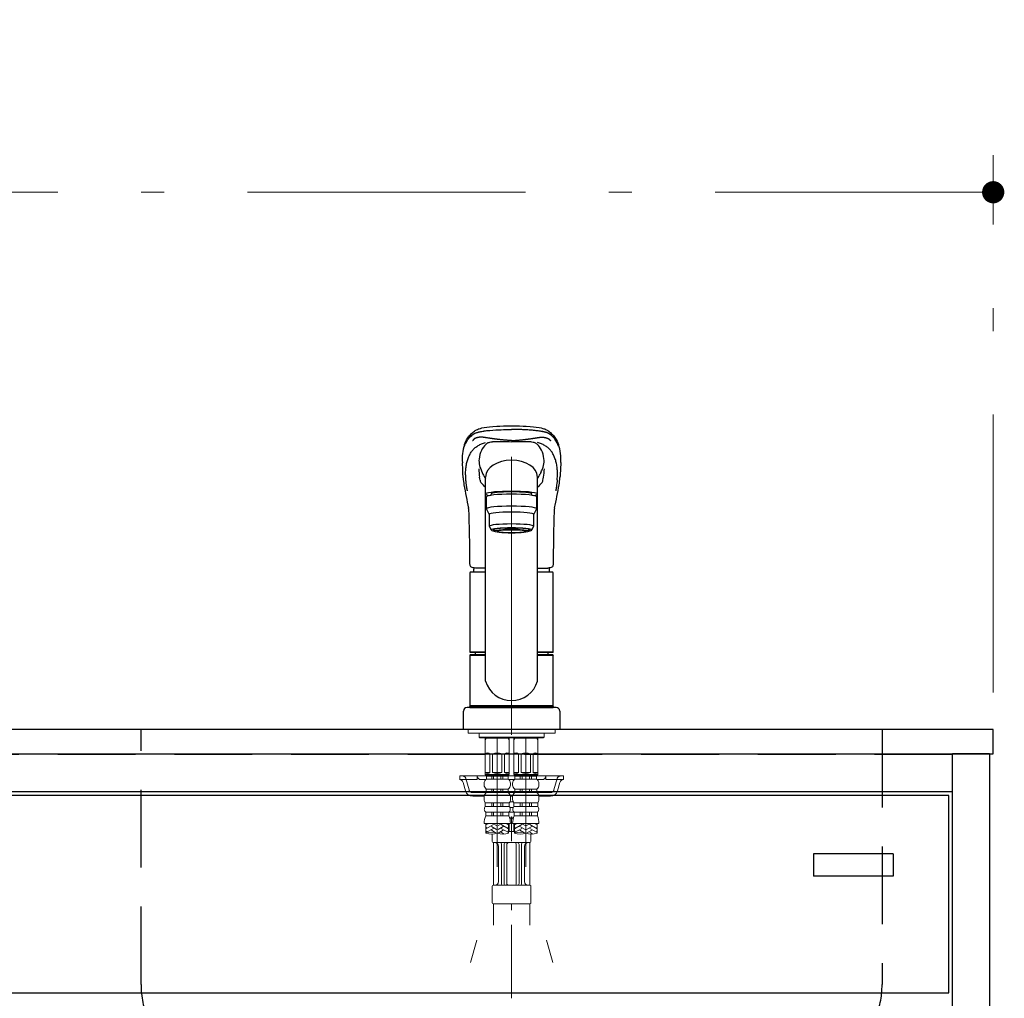
# Model space of a CAD drawing. Units: millimetres. Extents: x 210 to 8110, y 68 to 5608.
# Drawn here: x 3274 to 3806, y 1745 to 2273 of the extents above; entities that cross this region are included whole.
import ezdxf

# ---------------------------------------------------------------- set-up
doc = ezdxf.new("R2010")
doc.units = ezdxf.units.MM
doc.header["$LTSCALE"] = 5
doc.linetypes.add('DASHDOT', pattern=[50.5, 30, -9, 2.5, -9])
doc.linetypes.add('HIDDEN', pattern=[12.6, 8.4, -4.2])
for name, color, linetype, lineweight in [('キャビ', 134, 'Continuous', 9), ('トップ', 14, 'Continuous', 9), ('トビラ', 54, 'Continuous', 9), ('リピート', 52, 'Continuous', 9), ('水栓', 94, 'Continuous', 9)]:
    doc.layers.add(name, color=color, linetype=linetype, lineweight=lineweight)
doc.styles.get("Standard").update_dxf_attribs({"font": 'txt', "bigfont": 'bigfont'})
doc.styles.add('ＭＳ ゴシック', font='txt')
doc.dimstyles.get("Standard").update_dxf_attribs({"dimtxt": 0.18, "dimasz": 0.18, "dimexe": 0.18, "dimexo": 0.0625, "dimgap": 0.09, "dimtad": 0, "dimtih": 1, "dimtoh": 1, "dimdec": 4, "dimzin": 0, "dimdsep": 46, "dimtxsty": 'Standard', "dimcen": 0.09, "dimadec": 0, "dimazin": 0, "dimtfac": 1, "dimtdec": 4, "dimtofl": 0, "dimtmove": 0, "dimatfit": 3, "dimfxl": 1, "dimtolj": 1, "dimtzin": 0, "dimarcsym": 0})

# ---------------------------------------------------------------- blocks, each defined once
blk = doc.blocks.new('*G52')
at = {"layer": '水栓', "color": 94, "linetype": 'DASHDOT', "lineweight": 9}
for p, q in [((3539.59, 2037.23), (3539.59, 1745)), ((3531.89, 1815.96), (3531.89, 1885.5)), ((3547.29, 1885.5), (3547.29, 1815.96)), ((3464.59, 1576.64), (3531.89, 1815.96)), ((3614.59, 1576.64), (3547.29, 1815.96))]:
    blk.add_line(p, q, dxfattribs=at)
at = {"layer": '水栓', "color": 94, "linetype": 'Continuous', "lineweight": 30}
for p, q in [((3513.46, 2025.88), (3513.44, 2026.17)), ((3525.59, 1916.15), (3525.59, 2026.3)), ((3553.59, 1916.15), (3553.59, 2026.3)), ((3555.38, 2028.63), (3555, 2027.84)), ((3565.74, 2026.17), (3565.72, 2025.98)), ((3526.09, 2009.17), (3526.09, 2015.63)), ((3528.59, 2016.45), (3528.59, 2017.14)), ((3550.59, 2017.14), (3550.59, 2017.06)), ((3550.59, 2016.45), (3550.59, 2017.14)), ((3553.09, 2015.63), (3553.09, 2009.17)), ((3527.59, 2006.18), (3526.09, 2009.17)), ((3553.09, 2009.17), (3551.59, 2006.18)), ((3527.59, 2006.18), (3527.59, 1999.72)), ((3551.59, 1999.72), (3551.59, 2006.18)), ((3527.59, 1999.72), (3528.59, 1997.73)), ((3550.59, 1997.73), (3551.59, 1999.72)), ((3530.24, 1997.03), (3530.24, 1998.1)), ((3548.94, 1997.03), (3548.94, 1998.1)), ((3525.59, 1977.2), (3520.07, 1977.2)), ((3553.59, 1977.2), (3559.1, 1977.2)), ((3517.09, 1974.55), (3517.09, 1931.85)), ((3525.59, 1975.05), (3517.59, 1975.05)), ((3561.59, 1975.05), (3553.59, 1975.05)), ((3562.09, 1931.85), (3562.09, 1974.55)), ((3517.39, 1931.55), (3517.09, 1931.85)), ((3525.59, 1931.85), (3517.09, 1931.85)), ((3517.09, 1930.2), (3517.39, 1930.5)), ((3517.09, 1930.2), (3517.09, 1902.8)), ((3517.09, 1930.2), (3525.59, 1930.2)), ((3525.59, 1931.55), (3517.39, 1931.55)), ((3517.39, 1930.5), (3525.59, 1930.5)), ((3520.04, 1931.55), (3520.04, 1930.5)), ((3562.09, 1931.85), (3553.59, 1931.85)), ((3561.79, 1931.55), (3553.59, 1931.55)), ((3553.59, 1930.5), (3561.79, 1930.5)), ((3553.59, 1930.2), (3562.09, 1930.2)), ((3559.14, 1931.55), (3559.14, 1930.5)), ((3562.09, 1931.85), (3561.79, 1931.55)), ((3561.79, 1930.5), (3562.09, 1930.2)), ((3562.09, 1902.8), (3562.09, 1930.2)), ((3517.39, 1902.5), (3517.09, 1902.8)), ((3562.09, 1902.8), (3517.09, 1902.8)), ((3561.79, 1902.5), (3562.09, 1902.8)), ((3513.59, 1890), (3513.59, 1900)), ((3563.59, 1902), (3515.59, 1902)), ((3517.09, 1902), (3517.09, 1902.5)), ((3562.09, 1902.5), (3517.09, 1902.5)), ((3517.09, 1902), (3562.09, 1902)), ((3561.79, 1902.5), (3517.39, 1902.5)), ((3562.09, 1902.5), (3562.09, 1902)), ((3565.59, 1900), (3565.59, 1890)), ((3565.59, 1890), (3513.59, 1890))]:
    blk.add_line(p, q, dxfattribs=at)
at = {"layer": '水栓', "color": 94, "linetype": 'Continuous', "lineweight": 9}
for p, q in [((3516.09, 1890), (3516.09, 1888)), ((3516.09, 1889.9), (3516.09, 1888)), ((3516.09, 1888), (3563.09, 1888)), ((3522.05, 1888), (3522.05, 1886)), ((3557.12, 1888), (3557.12, 1886)), ((3563.09, 1890), (3563.09, 1888)), ((3563.09, 1889.9), (3563.09, 1888)), ((3522.05, 1886), (3522.55, 1885.5)), ((3539.59, 1886), (3522.05, 1886)), ((3522.55, 1885.5), (3539.59, 1885.5)), ((3525.39, 1885.5), (3525.39, 1865.7)), ((3525.93, 1885.4), (3525.39, 1884.46)), ((3531.89, 1885.4), (3525.39, 1885.4)), ((3525.93, 1885.5), (3525.93, 1885.4)), ((3531.89, 1885.4), (3538.39, 1885.4)), ((3537.84, 1885.5), (3537.84, 1885.4)), ((3537.84, 1885.4), (3538.39, 1884.46)), ((3538.39, 1885.5), (3538.39, 1865.7)), ((3539.59, 1886), (3557.12, 1886)), ((3556.62, 1885.5), (3539.59, 1885.5)), ((3540.79, 1885.5), (3540.79, 1865.7)), ((3541.33, 1885.4), (3540.79, 1884.46)), ((3547.29, 1885.4), (3540.79, 1885.4)), ((3541.33, 1885.5), (3541.33, 1885.4)), ((3547.29, 1885.4), (3553.79, 1885.4)), ((3553.24, 1885.5), (3553.24, 1885.4)), ((3553.24, 1885.4), (3553.79, 1884.46)), ((3553.79, 1885.5), (3553.79, 1865.7)), ((3557.12, 1886), (3556.62, 1885.5)), ((3525.44, 1866.9), (3525.44, 1876.9)), ((3527.94, 1876.9), (3525.44, 1876.9)), ((3527.94, 1866.9), (3527.94, 1876.9)), ((3531.89, 1876.9), (3529.39, 1876.9)), ((3529.39, 1876.9), (3529.39, 1866.9)), ((3531.89, 1876.9), (3534.39, 1876.9)), ((3534.39, 1876.9), (3534.39, 1866.9)), ((3535.83, 1866.9), (3535.83, 1876.9)), ((3535.83, 1876.9), (3538.33, 1876.9)), ((3538.33, 1866.9), (3538.33, 1876.9)), ((3540.84, 1866.9), (3540.84, 1876.9)), ((3543.34, 1876.9), (3540.84, 1876.9)), ((3543.34, 1866.9), (3543.34, 1876.9)), ((3547.29, 1876.9), (3544.79, 1876.9)), ((3544.79, 1876.9), (3544.79, 1866.9)), ((3547.29, 1876.9), (3549.79, 1876.9)), ((3549.79, 1876.9), (3549.79, 1866.9)), ((3551.23, 1866.9), (3551.23, 1876.9)), ((3551.23, 1876.9), (3553.73, 1876.9)), ((3553.73, 1866.9), (3553.73, 1876.9)), ((3525.39, 1865.7), (3525.69, 1865.4)), ((3538.39, 1865.7), (3525.39, 1865.7)), ((3525.44, 1866.9), (3527.94, 1866.9)), ((3529.39, 1866.9), (3531.89, 1866.9)), ((3534.39, 1866.9), (3531.89, 1866.9)), ((3538.33, 1866.9), (3535.83, 1866.9)), ((3538.39, 1865.7), (3538.09, 1865.4)), ((3540.79, 1865.7), (3541.09, 1865.4)), ((3553.79, 1865.7), (3540.79, 1865.7)), ((3540.84, 1866.9), (3543.34, 1866.9)), ((3544.79, 1866.9), (3547.29, 1866.9)), ((3549.79, 1866.9), (3547.29, 1866.9)), ((3553.73, 1866.9), (3551.23, 1866.9)), ((3553.79, 1865.7), (3553.49, 1865.4)), ((3526.54, 1865), (3511.59, 1865)), ((3511.59, 1863), (3511.59, 1865)), ((3521.09, 1863), (3511.59, 1863)), ((3513.47, 1861.54), (3514.75, 1856.93)), ((3521.09, 1863), (3521.09, 1865)), ((3525.66, 1863), (3523.09, 1863)), ((3524.79, 1861.04), (3524.79, 1860.1)), ((3531.89, 1865.4), (3525.69, 1865.4)), ((3531.89, 1864.9), (3526.04, 1864.9)), ((3526.04, 1863.28), (3526.04, 1864.9)), ((3531.89, 1863.28), (3526.04, 1863.28)), ((3526.54, 1864.9), (3526.54, 1865.4)), ((3528.89, 1863.28), (3528.89, 1864.9)), ((3529.89, 1863.28), (3529.89, 1864.9)), ((3531.89, 1865.4), (3538.09, 1865.4)), ((3531.89, 1864.9), (3537.74, 1864.9)), ((3531.89, 1863.28), (3537.74, 1863.28)), ((3533.89, 1863.28), (3533.89, 1864.9)), ((3534.89, 1863.28), (3534.89, 1864.9)), ((3537.24, 1864.9), (3537.24, 1865.4)), ((3541.94, 1865), (3537.24, 1865)), ((3537.74, 1863.28), (3537.74, 1864.9)), ((3539.59, 1863), (3538.11, 1863)), ((3540.67, 1863), (3538.29, 1863)), ((3538.99, 1861.04), (3538.99, 1860.1)), ((3541.06, 1863), (3539.59, 1863)), ((3540.19, 1861.04), (3540.19, 1860.1)), ((3547.29, 1865.4), (3541.09, 1865.4)), ((3547.29, 1864.9), (3541.44, 1864.9)), ((3541.44, 1863.28), (3541.44, 1864.9)), ((3547.29, 1863.28), (3541.44, 1863.28)), ((3541.94, 1864.9), (3541.94, 1865.4)), ((3544.29, 1863.28), (3544.29, 1864.9)), ((3545.29, 1863.28), (3545.29, 1864.9)), ((3547.29, 1865.4), (3553.49, 1865.4)), ((3547.29, 1864.9), (3553.14, 1864.9)), ((3547.29, 1863.28), (3553.14, 1863.28)), ((3549.29, 1863.28), (3549.29, 1864.9)), ((3550.29, 1863.28), (3550.29, 1864.9)), ((3552.64, 1864.9), (3552.64, 1865.4)), ((3567.59, 1865), (3552.64, 1865)), ((3553.14, 1863.28), (3553.14, 1864.9)), ((3556.09, 1863), (3553.51, 1863)), ((3554.39, 1861.04), (3554.39, 1860.1)), ((3558.09, 1863), (3558.09, 1865)), ((3558.09, 1863), (3567.59, 1863)), ((3565.7, 1861.54), (3564.42, 1856.93)), ((3567.59, 1863), (3567.59, 1865)), ((3531.89, 1857.9), (3525.94, 1857.9)), ((3525.94, 1857.9), (3525.94, 1855.98)), ((3531.89, 1855.98), (3525.94, 1855.98)), ((3528.89, 1857.9), (3528.89, 1855.98)), ((3529.89, 1857.9), (3529.89, 1855.98)), ((3531.89, 1857.9), (3537.84, 1857.9)), ((3531.89, 1855.98), (3537.84, 1855.98)), ((3533.89, 1857.9), (3533.89, 1855.98)), ((3534.89, 1857.9), (3534.89, 1855.98)), ((3537.84, 1857.9), (3537.84, 1855.98)), ((3547.29, 1857.9), (3541.34, 1857.9)), ((3541.34, 1857.9), (3541.34, 1855.98)), ((3547.29, 1855.98), (3541.34, 1855.98)), ((3544.29, 1857.9), (3544.29, 1855.98)), ((3545.29, 1857.9), (3545.29, 1855.98)), ((3547.29, 1857.9), (3553.24, 1857.9)), ((3547.29, 1855.98), (3553.24, 1855.98)), ((3549.29, 1857.9), (3549.29, 1855.98)), ((3550.29, 1857.9), (3550.29, 1855.98)), ((3553.24, 1857.9), (3553.24, 1855.98)), ((3524.79, 1854), (3518.61, 1854)), ((3524.79, 1853.84), (3524.79, 1852.35)), ((3531.89, 1850.42), (3525.44, 1850.42)), ((3525.44, 1850.42), (3525.44, 1848.45)), ((3528.89, 1850.42), (3528.89, 1848.45)), ((3529.89, 1850.42), (3529.89, 1848.45)), ((3531.89, 1850.42), (3538.34, 1850.42)), ((3533.89, 1850.42), (3533.89, 1848.45)), ((3534.89, 1850.42), (3534.89, 1848.45)), ((3538.34, 1850.42), (3538.34, 1848.45)), ((3538.68, 1851), (3540.49, 1851)), ((3538.98, 1854), (3540.19, 1854)), ((3538.99, 1853.84), (3538.99, 1852.35)), ((3540.19, 1853.84), (3540.19, 1852.35)), ((3547.29, 1850.42), (3540.84, 1850.42)), ((3540.84, 1850.42), (3540.84, 1848.45)), ((3544.29, 1850.42), (3544.29, 1848.45)), ((3545.29, 1850.42), (3545.29, 1848.45)), ((3547.29, 1850.42), (3553.74, 1850.42)), ((3549.29, 1850.42), (3549.29, 1848.45)), ((3550.29, 1850.42), (3550.29, 1848.45)), ((3553.74, 1850.42), (3553.74, 1848.45)), ((3560.57, 1854), (3554.38, 1854)), ((3554.39, 1853.84), (3554.39, 1852.35)), ((3531.89, 1848.45), (3525.44, 1848.45)), ((3531.89, 1845.41), (3525.64, 1845.41)), ((3525.64, 1845.41), (3525.64, 1843.47)), ((3528.89, 1845.41), (3528.89, 1843.47)), ((3529.89, 1845.41), (3529.89, 1843.47)), ((3531.89, 1848.45), (3538.34, 1848.45)), ((3531.89, 1845.41), (3538.14, 1845.41)), ((3533.89, 1845.41), (3533.89, 1843.47)), ((3534.89, 1845.41), (3534.89, 1843.47)), ((3538.14, 1845.41), (3538.14, 1843.47)), ((3540.94, 1845.5), (3538.23, 1845.5)), ((3538.65, 1848), (3540.52, 1848)), ((3547.29, 1848.45), (3540.84, 1848.45)), ((3547.29, 1845.41), (3541.04, 1845.41)), ((3541.04, 1845.41), (3541.04, 1843.47)), ((3544.29, 1845.41), (3544.29, 1843.47)), ((3545.29, 1845.41), (3545.29, 1843.47)), ((3547.29, 1848.45), (3553.74, 1848.45)), ((3547.29, 1845.41), (3553.54, 1845.41)), ((3549.29, 1845.41), (3549.29, 1843.47)), ((3550.29, 1845.41), (3550.29, 1843.47)), ((3553.54, 1845.41), (3553.54, 1843.47)), ((3531.89, 1839.4), (3524.79, 1839.4)), ((3531.89, 1843.47), (3525.64, 1843.47)), ((3525.79, 1839.4), (3525.79, 1834.15)), ((3527.26, 1839.4), (3525.79, 1838.55)), ((3526.19, 1839.24), (3525.92, 1839.4)), ((3531.49, 1838.2), (3529.42, 1839.4)), ((3531.89, 1843.47), (3538.14, 1843.47)), ((3531.89, 1839.4), (3538.99, 1839.4)), ((3532.29, 1838.2), (3534.36, 1839.4)), ((3536.52, 1839.4), (3537.99, 1838.55)), ((3537.59, 1839.24), (3537.86, 1839.4)), ((3537.99, 1839.4), (3537.99, 1834.15)), ((3538.34, 1839), (3537.99, 1839)), ((3538.34, 1839), (3538.34, 1835)), ((3539.59, 1843), (3538.74, 1841.64)), ((3540.43, 1841.64), (3539.59, 1843)), ((3547.29, 1839.4), (3540.19, 1839.4)), ((3540.84, 1839), (3540.84, 1835)), ((3541.19, 1839), (3540.84, 1839)), ((3547.29, 1843.47), (3541.04, 1843.47)), ((3541.19, 1839.4), (3541.19, 1834.15)), ((3542.66, 1839.4), (3541.19, 1838.55)), ((3541.59, 1839.24), (3541.32, 1839.4)), ((3546.89, 1838.2), (3544.82, 1839.4)), ((3547.29, 1843.47), (3553.54, 1843.47)), ((3547.29, 1839.4), (3554.39, 1839.4)), ((3547.69, 1838.2), (3549.76, 1839.4)), ((3551.92, 1839.4), (3553.39, 1838.55)), ((3552.99, 1839.24), (3553.26, 1839.4)), ((3553.39, 1839.4), (3553.39, 1834.15)), ((3529.79, 1838.78), (3525.79, 1836.47)), ((3526.19, 1837.17), (3525.79, 1837.4)), ((3529.79, 1836.7), (3525.79, 1834.39)), ((3526.19, 1835.09), (3525.79, 1835.32)), ((3531.49, 1836.13), (3528.69, 1837.74)), ((3530.77, 1834.46), (3528.69, 1835.66)), ((3529.79, 1834.63), (3529.78, 1834.62)), ((3532.29, 1836.13), (3535.09, 1837.74)), ((3532.29, 1834.05), (3535.09, 1835.66)), ((3533.99, 1838.78), (3537.99, 1836.47)), ((3533.99, 1836.7), (3537.99, 1834.39)), ((3533.99, 1834.63), (3535.67, 1833.65)), ((3537.59, 1837.17), (3537.99, 1837.4)), ((3537.59, 1835.09), (3537.99, 1835.32)), ((3538.34, 1835.71), (3538.34, 1835)), ((3538.34, 1835), (3540.84, 1835)), ((3540.84, 1835.64), (3540.84, 1835)), ((3545.19, 1838.78), (3541.19, 1836.47)), ((3541.59, 1837.17), (3541.19, 1837.4)), ((3545.19, 1836.7), (3541.19, 1834.39)), ((3541.59, 1835.09), (3541.19, 1835.32)), ((3546.89, 1836.13), (3544.09, 1837.74)), ((3546.17, 1834.46), (3544.09, 1835.66)), ((3545.19, 1834.63), (3545.18, 1834.62)), ((3547.69, 1836.13), (3550.49, 1837.74)), ((3547.69, 1834.05), (3550.49, 1835.66)), ((3549.39, 1838.78), (3553.39, 1836.47)), ((3549.39, 1836.7), (3553.39, 1834.39)), ((3549.39, 1834.63), (3551.07, 1833.65)), ((3552.99, 1837.17), (3553.39, 1837.4)), ((3552.99, 1835.09), (3553.39, 1835.32)), ((3529.09, 1833.63), (3529.09, 1830)), ((3529.77, 1806), (3529.77, 1829)), ((3530.09, 1829), (3549.09, 1829)), ((3549.4, 1806.17), (3549.4, 1829)), ((3550.09, 1833.63), (3550.09, 1830)), ((3532.59, 1808), (3532.59, 1827)), ((3534.24, 1807), (3534.24, 1828)), ((3535.54, 1807), (3535.54, 1828)), ((3537.05, 1807), (3537.05, 1828)), ((3542.13, 1807), (3542.13, 1828)), ((3543.63, 1807), (3543.63, 1828)), ((3544.93, 1807), (3544.93, 1828)), ((3546.59, 1808), (3546.59, 1827)), ((3529.09, 1805.5), (3529.09, 1796.5)), ((3529.59, 1806), (3539.59, 1806)), ((3549.59, 1806), (3539.59, 1806)), ((3550.09, 1805.5), (3550.09, 1796.5)), ((3529.59, 1796), (3539.59, 1796)), ((3529.77, 1796), (3529.77, 1784.5)), ((3549.59, 1796), (3539.59, 1796)), ((3539.59, 1792.5), (3539.59, 1796)), ((3549.4, 1796), (3549.4, 1784.5))]:
    blk.add_line(p, q, dxfattribs=at)
at = {"layer": '水栓', "color": 94, "linetype": 'HIDDEN', "lineweight": 9}
for p, q in [((3514.99, 1863.54), (3516.68, 1857.46)), ((3564.18, 1863.54), (3562.49, 1857.46)), ((3525.94, 1856), (3518.61, 1856)), ((3537.84, 1856), (3539.59, 1856)), ((3541.34, 1856), (3539.59, 1856)), ((3560.57, 1856), (3553.24, 1856))]:
    blk.add_line(p, q, dxfattribs=at)
at = {"layer": '水栓', "color": 94, "linetype": 'Continuous', "lineweight": 30}
for points in [[(3514.18, 2043.81), (3514.56, 2044.76), (3514.94, 2045.59), (3515.33, 2046.31), (3515.71, 2046.93), (3516.06, 2047.46), (3516.39, 2047.92), (3516.72, 2048.33), (3517.15, 2048.84), (3517.56, 2049.28), (3518.04, 2049.76), (3518.63, 2050.3), (3519.09, 2050.68), (3519.53, 2051.02), (3519.94, 2051.33), (3520.34, 2051.6), (3520.75, 2051.83), (3521.2, 2052.04), (3521.69, 2052.23), (3522.13, 2052.38), (3522.76, 2052.57), (3523.61, 2052.77), (3524.74, 2052.99), (3526.2, 2053.22), (3527.71, 2053.41), (3529.51, 2053.59), (3531.6, 2053.74), (3533.35, 2053.84), (3535.28, 2053.92), (3537.36, 2053.97), (3539.59, 2054)], [(3539.59, 2054), (3541.81, 2053.97), (3543.89, 2053.92), (3545.82, 2053.84), (3547.57, 2053.74), (3549.66, 2053.59), (3551.46, 2053.41), (3552.97, 2053.22), (3554.43, 2052.99), (3555.56, 2052.77), (3556.41, 2052.57), (3557.04, 2052.38), (3557.48, 2052.23), (3557.97, 2052.04), (3558.42, 2051.83), (3558.84, 2051.6), (3559.23, 2051.33), (3559.64, 2051.02), (3560.08, 2050.68), (3560.54, 2050.3), (3561.05, 2049.84), (3561.47, 2049.42), (3561.83, 2049.05), (3562.19, 2048.65), (3562.56, 2048.2), (3562.94, 2047.7), (3563.32, 2047.16), (3563.73, 2046.51), (3564.15, 2045.74), (3564.58, 2044.85), (3564.99, 2043.81)], [(3529.25, 2045.22), (3529.1, 2045.2), (3528.38, 2045.08), (3527.77, 2044.95), (3527.25, 2044.82), (3526.84, 2044.69), (3526.61, 2044.61), (3526.46, 2044.54), (3526.36, 2044.48), (3526.18, 2044.34), (3525.93, 2044.13), (3525.7, 2043.92), (3525.01, 2043.2), (3524.38, 2042.4), (3523.81, 2041.52), (3523.32, 2040.57), (3522.89, 2039.54), (3522.53, 2038.44), (3522.25, 2037.27), (3522.04, 2036.03), (3521.95, 2035.27)], [(3557.22, 2035.29), (3557.1, 2036.25), (3556.88, 2037.47), (3556.59, 2038.61), (3556.22, 2039.7), (3555.78, 2040.72), (3555.28, 2041.66), (3554.7, 2042.53), (3554.06, 2043.32), (3553.34, 2044.04), (3553.08, 2044.27), (3552.92, 2044.4), (3552.78, 2044.5), (3552.64, 2044.57), (3552.45, 2044.65), (3552.17, 2044.75), (3551.75, 2044.87), (3551.22, 2044.99), (3550.59, 2045.11), (3549.93, 2045.22)], [(3513.35, 2027.59), (3513.22, 2030.37), (3513.04, 2034.03)], [(3556.25, 2030.75), (3556.39, 2031.03), (3556.53, 2031.21)], [(3556.53, 2031.21), (3556.59, 2031.45), (3556.62, 2031.62)], [(3566.14, 2034.14), (3565.95, 2030.37), (3565.82, 2027.59)], [(3513.44, 2026.17), (3513.41, 2026.7), (3513.35, 2027.59)], [(3522.61, 2024.55), (3522.47, 2025.39), (3522.34, 2026.22)], [(3556.56, 2024.55), (3556.7, 2025.39), (3556.83, 2026.22)], [(3565.82, 2027.59), (3565.76, 2026.7), (3565.74, 2026.17)], [(3517, 1992.2), (3516.97, 1994.03), (3516.88, 1998.58), (3516.76, 2002.77), (3516.64, 2006.6), (3516.58, 2008.02)], [(3562.59, 2008.02), (3562.56, 2007.33), (3562.46, 2004.42), (3562.36, 2001.14), (3562.27, 1997.5), (3562.19, 1993.49), (3562.17, 1992.2)], [(3517.17, 1978.95), (3517.16, 1979.36), (3517.15, 1980.4), (3517.13, 1982.38), (3517, 1992.2)], [(3562.17, 1992.2), (3562.05, 1983.14), (3562, 1978.95)], [(3520.11, 1977.2), (3519.43, 1977.23), (3518.83, 1977.3), (3518.29, 1977.45), (3517.91, 1977.64), (3517.6, 1977.87), (3517.38, 1978.16), (3517.23, 1978.51), (3517.17, 1978.89), (3517.17, 1978.95)], [(3562, 1978.95), (3561.96, 1978.57), (3561.83, 1978.23), (3561.61, 1977.91), (3561.31, 1977.67), (3560.95, 1977.48), (3560.49, 1977.33), (3559.94, 1977.24), (3559.29, 1977.21), (3559.1, 1977.2)]]:
    blk.add_lwpolyline(points, dxfattribs=at)
for centre, radius, start, end in [((3537.69, 2036.09), 24.75, 161.7946, 185.0108), ((3534.02, 1850.26), 195.02, 88.3645, 91.4017), ((3545.15, 1850.26), 195.02, 88.596, 91.6355), ((3542.57, 2036.24), 23.66, 354.9237, 18.6918), ((3559.75, 2032.37), 37.91, 182.5224, 189.3364), ((3543.98, 2037), 22.09, 184.4786, 194.0756), ((3565.65, 2047.83), 46.04, 200.6062, 205.7171), ((3530.33, 2040.23), 27.6, 335.1572, 339.9127), ((3535.97, 2036.89), 21.31, 345.6913, 355.657), ((3519.43, 2032.37), 37.91, 350.6666, 357.5247), ((3561.92, 2029.83), 48.62, 184.6494, 189.1615), ((3533.78, 2032.27), 10.58, 204.7126, 219.269), ((3545.39, 2032.28), 10.58, 320.7266, 335.1982), ((3520.32, 2029.5), 45.54, 350.6208, 355.5689), ((3736.52, 2059.54), 225.73, 189.5546, 192.7831), ((3525.31, 2024.99), 2.73, 189.1508, 224.6525), ((3495.15, 1994.8), 39.94, 40.3525, 45.0494), ((3584.18, 1994.68), 40.14, 134.9872, 139.6629), ((3553.89, 2024.97), 2.7, 315.1156, 351.0811), ((3338.22, 2060.44), 230.25, 347.2513, 350.4091), ((3509.34, 2007.92), 7.24, 0.8246, 13.4334), ((3570.37, 2007.85), 7.79, 166.8247, 178.7585), ((3536.21, 1975.05), 17.12, 172.6136, 180), ((3542.96, 1975.05), 17.12, 0, 7.362), ((3517.59, 1974.55), 0.5, 90, 180), ((3561.59, 1974.55), 0.5, 0, 90), ((3539.59, 1920.22), 14.58, 196.2257, 270), ((3539.59, 1920.22), 14.58, 270, 343.7743), ((3515.59, 1900), 2, 90, 180), ((3563.59, 1900), 2, 0, 90)]:
    blk.add_arc(centre, radius, start, end, dxfattribs=at)
at = {"layer": '水栓', "color": 94, "linetype": 'Continuous', "lineweight": 9}
for centre, radius, start, end in [((3526.69, 1875.59), 1.81, 46.3972, 133.6028), ((3531.89, 1870.9), 6.5, 90, 112.6199), ((3531.89, 1870.9), 6.5, 67.3801, 90), ((3537.08, 1875.59), 1.81, 46.3972, 133.6028), ((3542.09, 1875.59), 1.81, 46.3972, 133.6028), ((3547.29, 1870.9), 6.5, 90, 112.6199), ((3547.29, 1870.9), 6.5, 67.3801, 90), ((3552.48, 1875.59), 1.81, 46.3972, 133.6028), ((3526.69, 1868.21), 1.81, 226.3972, 313.6028), ((3531.89, 1872.9), 6.5, 247.3801, 270), ((3531.89, 1872.9), 6.5, 270, 292.6199), ((3537.08, 1868.21), 1.81, 226.3972, 313.6028), ((3542.09, 1868.21), 1.81, 226.3972, 313.6028), ((3547.29, 1872.9), 6.5, 247.3801, 270), ((3547.29, 1872.9), 6.5, 270, 292.6199), ((3552.48, 1868.21), 1.81, 226.3972, 313.6028), ((3511.55, 1861), 2, 15.524, 90), ((3523.09, 1865), 2, 180, 270), ((3527.43, 1861.04), 2.64, 121.8259, 180), ((3536.34, 1861.04), 2.64, 0, 58.1741), ((3542.83, 1861.04), 2.64, 121.8259, 180), ((3551.74, 1861.04), 2.64, 0, 58.1741), ((3556.09, 1865), 2, 270, 0), ((3567.63, 1861), 2, 90, 164.476), ((3518.61, 1858), 4, 195.524, 270), ((3527.46, 1860.1), 2.67, 180, 235.3017), ((3527.35, 1853.84), 2.57, 123.4943, 180), ((3536.32, 1860.1), 2.67, 304.6983, 0), ((3536.42, 1853.84), 2.57, 0, 56.5057), ((3542.86, 1860.1), 2.67, 180, 235.3017), ((3542.75, 1853.84), 2.57, 123.4943, 180), ((3551.72, 1860.1), 2.67, 304.6983, 0), ((3551.82, 1853.84), 2.57, 0, 56.5057), ((3560.57, 1858), 4, 270, 344.476), ((3527.97, 1852.35), 3.18, 180, 217.2797), ((3535.8, 1852.35), 3.18, 322.7203, 0), ((3543.37, 1852.35), 3.18, 180, 217.2797), ((3551.2, 1852.35), 3.18, 322.7203, 0), ((3527, 1847.03), 2.11, 137.7123, 229.8232), ((3536.77, 1847.03), 2.11, 310.1768, 42.2877), ((3542.4, 1847.03), 2.11, 137.7123, 229.8232), ((3552.17, 1847.03), 2.11, 310.1768, 42.2877), ((3534.97, 1839.4), 10.18, 156.4241, 180), ((3528.8, 1839.4), 10.18, 0, 23.5759), ((3550.37, 1839.4), 10.18, 156.4241, 180), ((3544.2, 1839.4), 10.18, 0, 23.5759), ((3528.84, 1825.52), 9.15, 70.5288, 109.4712), ((3528.84, 1842.77), 9.15, 250.5288, 289.4712), ((3534.94, 1842.77), 9.15, 250.5288, 289.4712), ((3544.24, 1825.52), 9.15, 70.5288, 109.4712), ((3544.24, 1842.77), 9.15, 250.5288, 289.4712), ((3550.34, 1842.77), 9.15, 250.5288, 289.4712), ((3530.09, 1830), 1, 180, 270), ((3530.59, 1827), 2, 0, 90), ((3533.24, 1828), 1, 0, 90), ((3536.54, 1828), 1, 90, 180), ((3538.05, 1828), 1, 90, 180), ((3541.13, 1828), 1, 0, 90), ((3542.63, 1828), 1, 0, 90), ((3545.93, 1828), 1, 90, 180), ((3548.59, 1827), 2, 90, 180), ((3549.09, 1830), 1, 270, 0), ((3530.59, 1808), 2, 270, 0), ((3548.59, 1808), 2, 180, 270), ((3529.59, 1805.5), 0.5, 90, 180), ((3533.24, 1807), 1, 270, 0), ((3536.54, 1807), 1, 180, 270), ((3538.05, 1807), 1, 180, 270), ((3541.13, 1807), 1, 270, 0), ((3542.63, 1807), 1, 270, 0), ((3545.93, 1807), 1, 180, 270), ((3549.59, 1805.5), 0.5, 0, 90), ((3529.59, 1796.5), 0.5, 180, 270), ((3549.59, 1796.5), 0.5, 270, 0)]:
    blk.add_arc(centre, radius, start, end, dxfattribs=at)
at = {"layer": '水栓', "color": 94, "linetype": 'HIDDEN', "lineweight": 9}
for centre, start, end in [((3513.07, 1863), 15.524, 90), ((3566.11, 1863), 90, 164.476), ((3518.61, 1858), 195.524, 270), ((3560.57, 1858), 270, 344.476)]:
    blk.add_arc(centre, 2, start, end, dxfattribs=at)
at = {"layer": '水栓', "color": 94, "linetype": 'Continuous', "lineweight": 30}
for centre, major_axis, ratio, start_param, end_param in [((3539.59, 2026.3), (-14, 0), 0.648208, 3.141593, 6.283185), ((3539.59, 2017.14), (-14, 0), 0.104527, 2.56207, 6.862708), ((3539.59, 2015.63), (-13.5, 0), 0.104528, 3.141593, 6.283185), ((3539.59, 2017.14), (-11, 0), 0.104527, 3.141593, 6.283185), ((3539.59, 2009.17), (-13.5, 0), 0.104528, 3.141593, 6.283185), ((3539.59, 2006.18), (-12, 0), 0.104527, 3.141593, 6.283185), ((3539.59, 1999.72), (-12, 0), 0.104527, 3.141593, 6.283185), ((3539.59, 1997.73), (-11, 0), 0.104529, 3.141593, 6.283185), ((3539.59, 1997.73), (10, 0), 0.104527, -0.362536, 3.504164), ((3539.59, 1997.73), (-11, 0), 0.104529, 0, 0.554822), ((3539.59, 1997.03), (9.35, 0), 0.104564, 0, 3.141593), ((3539.59, 1997.73), (11, 0), 0.104529, -0.5548, 0)]:
    blk.add_ellipse(centre, major_axis=major_axis, ratio=ratio, start_param=start_param, end_param=end_param, dxfattribs=at)
for major_axis, ratio in [((-9.35, 0), 0.104551), ((8, 0), 0.104565)]:
    blk.add_ellipse((3539.59, 1997.03), major_axis=major_axis, ratio=ratio, dxfattribs=at)
for points, knots in [([(3514.15, 2042.94), (3514.16, 2042.96), (3514.24, 2043.19), (3514.46, 2043.79), (3514.95, 2044.85), (3515.7, 2046.16), (3516.73, 2047.49), (3517.73, 2048.48), (3518.64, 2049.2), (3519.3, 2049.7), (3520.33, 2050.2), (3522.41, 2050.8), (3526.11, 2051.37), (3530.88, 2051.73), (3535.03, 2051.89), (3537.43, 2051.94), (3538.95, 2051.95), (3539.4, 2051.95), (3539.59, 2051.95)], [0, 0, 0, 0, 1, 1, 1, 2, 2, 2, 3, 3, 3, 4, 4, 4, 5, 5, 5, 6, 6, 6, 6]), ([(3514.15, 2042.94), (3514.16, 2042.96), (3514.24, 2043.19), (3514.46, 2043.79), (3514.95, 2044.85), (3515.7, 2046.16), (3516.73, 2047.49), (3517.73, 2048.48), (3518.64, 2049.2), (3519.3, 2049.7), (3520.33, 2050.2), (3522.26, 2050.75), (3524.2, 2051.07), (3525.59, 2051.24)], [0.3728678, 0.3728678, 0.3728678, 0.3728678, 0.375, 0.3984375, 0.4375, 0.5, 0.5625, 0.625, 0.65625, 0.6875, 0.71875, 0.75, 0.8032569, 0.8032569, 0.8032569, 0.8032569]), ([(3565.02, 2042.94), (3564.55, 2044.26), (3563.65, 2046.02), (3562.03, 2047.94), (3560.95, 2048.89), (3560.15, 2049.47), (3559.74, 2049.75), (3559.36, 2049.94), (3558.92, 2050.12), (3558.68, 2050.22), (3558.12, 2050.4), (3557.51, 2050.57), (3556.08, 2050.89), (3554.71, 2051.1), (3553.67, 2051.23), (3553.59, 2051.24)], [0, 0, 0, 0, 0.25, 0.375, 0.5, 0.53125, 0.5625, 0.59375, 0.59375, 0.625, 0.625, 0.65625, 0.6875, 0.75, 0.7552287, 0.7552287, 0.7552287, 0.7552287]), ([(3514.94, 2024.88), (3514.88, 2025.85), (3514.76, 2027.8), (3514.86, 2030.47), (3515.17, 2032.97), (3515.71, 2035.26), (3516.52, 2037.36), (3517.43, 2039.25), (3518.33, 2040.61), (3519.26, 2041.56), (3519.98, 2042.19), (3520.77, 2042.78), (3521.62, 2043.32), (3522.51, 2043.82), (3523.41, 2044.26), (3524.37, 2044.64), (3525.17, 2044.85), (3525.59, 2044.94)], [0, 0, 0, 0, 0.0964943, 0.1929468, 0.2890864, 0.3845461, 0.4791342, 0.5728928, 0.6658758, 0.7063797, 0.7467341, 0.7868311, 0.8265558, 0.8657404, 0.9041201, 0.9414023, 0.9750447, 0.9750447, 0.9750447, 0.9750447]), ([(3564.23, 2024.88), (3564.29, 2025.85), (3564.41, 2027.8), (3564.31, 2030.47), (3564, 2032.97), (3563.46, 2035.26), (3562.65, 2037.36), (3561.74, 2039.25), (3560.85, 2040.61), (3559.91, 2041.56), (3559.19, 2042.19), (3558.4, 2042.78), (3557.55, 2043.32), (3556.66, 2043.82), (3555.76, 2044.26), (3554.8, 2044.64), (3554, 2044.85), (3553.59, 2044.94)], [0, 0, 0, 0, 0.0964782, 0.1929146, 0.2890383, 0.3844821, 0.4790545, 0.5727974, 0.665765, 0.7062622, 0.7466099, 0.7867002, 0.8264182, 0.8655963, 0.9039697, 0.9412457, 0.9748842, 0.9748842, 0.9748842, 0.9748842]), ([(3515.4, 2020.97), (3515.37, 2021.15), (3515.32, 2021.53), (3515.24, 2022.08), (3515.17, 2022.64), (3515.1, 2023.19), (3515.04, 2023.76), (3514.98, 2024.32), (3514.95, 2024.69), (3514.93, 2024.88)], [0, 0, 0, 0, 0.136562, 0.275215, 0.415965, 0.558815, 0.703769, 0.850829, 1, 1, 1, 1]), ([(3515.76, 2018.84), (3515.74, 2018.99), (3515.68, 2019.29), (3515.61, 2019.72), (3515.53, 2020.15), (3515.47, 2020.57), (3515.42, 2020.84), (3515.4, 2020.97)], [0, 0, 0, 0, 0.202924, 0.404384, 0.604381, 0.802919, 1, 1, 1, 1])]:
    blk.add_open_spline(points, degree=3, knots=knots, dxfattribs=at)
for points, degree in [([(3565.02, 2042.94), (3565.02, 2042.94), (3564.55, 2044.26), (3563.65, 2046.02), (3562.03, 2047.94), (3560.95, 2048.89), (3560.15, 2049.47), (3559.74, 2049.75), (3559.36, 2049.94), (3558.92, 2050.12), (3558.68, 2050.22), (3558.12, 2050.4), (3557.51, 2050.57), (3556.08, 2050.89), (3553.92, 2051.23), (3550.78, 2051.54), (3546.12, 2051.85), (3542.22, 2051.94), (3539.59, 2051.95), (3539.59, 2051.95)], 2), ([(3539.59, 2046.06), (3539.59, 2046.06), (3538.72, 2046.08), (3536.97, 2046.12), (3534.36, 2046.37), (3531.93, 2046.65), (3529.72, 2046.95), (3527.76, 2047.23), (3526.11, 2047.46), (3524.75, 2047.68), (3523.65, 2047.82), (3522.66, 2047.84), (3521.65, 2047.68), (3520.68, 2047.44), (3519.87, 2047.15), (3519.29, 2046.78), (3518.88, 2046.3), (3518.64, 2045.97), (3518.55, 2045.83), (3518.55, 2045.83)], 2), ([(3539.59, 2046.06), (3539.59, 2046.06), (3540.45, 2046.08), (3542.2, 2046.12), (3544.81, 2046.37), (3547.24, 2046.65), (3549.45, 2046.95), (3551.41, 2047.23), (3553.06, 2047.46), (3554.42, 2047.68), (3555.52, 2047.82), (3556.51, 2047.84), (3557.52, 2047.68), (3558.49, 2047.44), (3559.3, 2047.15), (3559.88, 2046.78), (3560.29, 2046.3), (3560.53, 2045.97), (3560.62, 2045.83), (3560.62, 2045.83)], 2), ([(3563.77, 2020.97), (3563.66, 2020.29), (3563.54, 2019.58), (3563.41, 2018.84)], 3), ([(3564.24, 2024.88), (3564.14, 2023.63), (3563.98, 2022.32), (3563.77, 2020.97)], 3)]:
    blk.add_open_spline(points, degree=degree, dxfattribs=at)
blk = doc.blocks.new('*G56')
at = {"layer": 'リピート', "color": 52, "linetype": 'Continuous', "lineweight": 30}
for p, q in [((3745.59, 1823), (3702.59, 1823)), ((3702.59, 1823), (3702.59, 1811)), ((3745.59, 1823), (3745.59, 1811)), ((3745.59, 1811), (3702.59, 1811))]:
    blk.add_line(p, q, dxfattribs=at)
blk = doc.blocks.new('_DOT')
at = {"color": 0}
blk.add_line((-0.5, 0), (-1, 0), dxfattribs=at)
at = {"color": 0, "const_width": 0.5}
blk.add_lwpolyline([(-0.25, 0, 1), (0.25, 0, 1)], format="xyb", close=True, dxfattribs=at)
blk = doc.blocks.new('Dim34')
at = {"layer": 'トップ', "color": 14, "linetype": 'DASHDOT', "lineweight": 9}
for p, q in [((2299.59, 1910), (2299.59, 2200)), ((3799.59, 1910), (3799.59, 2200)), ((3799.59, 2180), (2299.59, 2180))]:
    blk.add_line(p, q, dxfattribs=at)
at = {"layer": 'トップ', "color": 14, "linetype": 'DASHDOT', "lineweight": 9, "xscale": 12, "yscale": 12, "zscale": 12}
for p, rotation in [((2299.59, 2180), 180), ((3799.59, 2180), 359.9999999999998)]:
    blk.add_blockref('_DOT', p, dxfattribs=dict(at, rotation=rotation))
at = {"layer": 'トップ', "color": 14, "linetype": 'Continuous', "lineweight": 9, "insert": (3049.59, 2180), "char_height": 70, "width": 1183.3333, "attachment_point": 8, "style": 'ＭＳ ゴシック'}
blk.add_mtext('1500', dxfattribs=at)

msp = doc.modelspace()

# ---------------------------------------------------------------- linework, layer by layer
at = {"layer": 'キャビ', "color": 134, "linetype": 'HIDDEN', "lineweight": 30}
for p, q in [((3777.585, 1876.5), (2321.585, 1876.5)), ((3797.585, 1877), (3777.585, 1877))]:
    msp.add_line(p, q, dxfattribs=at)
at = {"layer": 'キャビ', "color": 134, "linetype": 'Continuous', "lineweight": 30}
for p, q in [((3777.585, 1040), (3777.585, 1877)), ((3797.585, 1877), (3797.585, 1040)), ((3777.585, 1856.5), (2321.585, 1856.5))]:
    msp.add_line(p, q, dxfattribs=at)
at = {"layer": 'トップ', "color": 14, "linetype": 'Continuous', "lineweight": 30}
for p, q in [((3799.585, 1890), (2299.585, 1890)), ((3799.585, 1877), (3799.585, 1890)), ((2299.585, 1877), (3799.585, 1877))]:
    msp.add_line(p, q, dxfattribs=at)
at = {"layer": 'トップ', "color": 14, "linetype": 'HIDDEN', "lineweight": 30}
for p, q in [((3339.585, 1752.514), (3339.585, 1890)), ((3739.585, 1890), (3739.585, 1752.514))]:
    msp.add_line(p, q, dxfattribs=at)
for centre, start, end in [((3389.585, 1752.514), 180, 267.07928), ((3689.585, 1752.514), 272.92072, 0)]:
    msp.add_arc(centre, 50, start, end, dxfattribs=at)
at = {"layer": 'トビラ', "color": 54, "linetype": 'Continuous', "lineweight": 30}
for p, q in [((3775.585, 1854.5), (2323.585, 1854.5)), ((3775.585, 1748), (3775.585, 1854.5)), ((2323.585, 1748), (3775.585, 1748))]:
    msp.add_line(p, q, dxfattribs=at)

# ---------------------------------------------------------------- block references
for name in ['*G52', '*G56']:
    msp.add_blockref(name, (0, 0))

# ---------------------------------------------------------------- dimensions: what is measured, and where the dimension line sits
at = {"layer": 'トップ', "color": 14, "linetype": 'DASHDOT', "lineweight": 9}
dim = msp.add_linear_dim(base=(2299.585, 2180), p1=(3799.585, 1890), p2=(2299.585, 1890), angle=180, dimstyle='Standard', override={"dimscale": 1, "dimtxt": 70, "dimasz": 12, "dimexe": 20, "dimexo": 20, "dimgap": 0, "dimtad": 1, "dimtih": 0, "dimtoh": 0, "dimdec": 2, "dimzin": 8, "dimtxsty": 'ＭＳ ゴシック', "dimblk1": 'DOT', "dimblk2": 'DOT', "dimsah": 1, "dimse1": 0, "dimse2": 0, "dimtix": 0, "dimtofl": 1, "dimtmove": 1, "dimatfit": 2, "dimtzin": 8}, dxfattribs=at)
dim.commit()
dim.dimension.update_dxf_attribs({"geometry": 'Dim34', "text_midpoint": (3049.585, 2180), "dimtype": 160})

doc.saveas('drawing.dxf')
